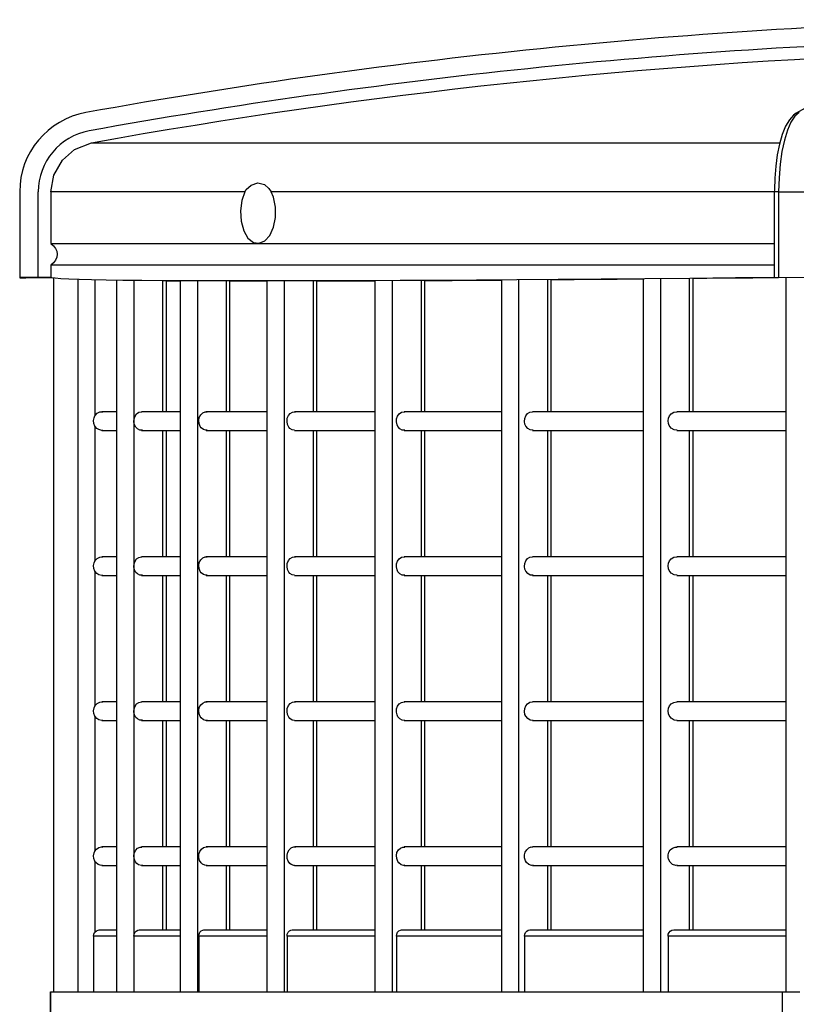
# Model space of a CAD drawing. Units: millimetres. Extents: x 874 to 17674, y 353 to 25342.
# Drawn here: x 6365 to 6378, y 3020 to 3036 of the extents above; entities that cross this region are included whole.
import ezdxf

# ---------------------------------------------------------------- set-up
doc = ezdxf.new("R2010")
doc.units = ezdxf.units.MM
doc.layers.add('143', color=143, linetype='Continuous')

msp = doc.modelspace()

# ---------------------------------------------------------------- linework, layer by layer
at = {"layer": '143'}
for p, q in [((6366.37, 3033.676), (6377.475, 3033.676)), ((6365.209, 3032.888), (6365.209, 3031.504)), ((6365.509, 3031.509), (6365.509, 3032.888)), ((6365.712, 3032.888), (6365.712, 3032.054)), ((6368.842, 3032.888), (6365.712, 3032.888)), ((6377.387, 3032.888), (6369.266, 3032.888)), ((6377.457, 3032.888), (6377.387, 3032.888)), ((6377.387, 3032.888), (6377.387, 3031.499)), ((6377.457, 3032.888), (6377.932, 3032.888)), ((6377.457, 3032.888), (6377.457, 3031.499)), ((6365.712, 3032.054), (6377.387, 3032.054)), ((6365.712, 3031.707), (6365.712, 3031.508)), ((6377.387, 3031.707), (6365.712, 3031.707)), ((6365.509, 3031.509), (6365.209, 3031.504)), ((6365.209, 3031.504), (6365.209, 3031.499)), ((6365.309, 3031.5), (6365.712, 3031.505)), ((6365.509, 3031.506), (6365.509, 3031.509)), ((6365.509, 3031.508), (6365.71, 3031.508)), ((6365.709, 3031.508), (6365.509, 3031.506)), ((6365.712, 3031.508), (6365.71, 3031.508)), ((6365.756, 3031.496), (6365.756, 3019.98)), ((6365.756, 3031.496), (6365.756, 3019.98)), ((6366.145, 3031.475), (6366.145, 3019.98)), ((6366.422, 3031.468), (6366.422, 3029.272)), ((6366.771, 3031.462), (6366.771, 3019.98)), ((6367.049, 3031.458), (6367.049, 3019.98)), ((6367.514, 3031.454), (6367.514, 3029.34)), ((6367.576, 3029.34), (6367.576, 3031.454)), ((6367.798, 3031.453), (6367.798, 3019.98)), ((6368.076, 3031.452), (6368.076, 3019.98)), ((6368.541, 3031.45), (6368.541, 3029.34)), ((6368.603, 3029.34), (6368.603, 3031.45)), ((6369.2, 3031.45), (6369.2, 3019.98)), ((6369.478, 3031.45), (6369.478, 3019.98)), ((6369.943, 3031.451), (6369.943, 3029.34)), ((6370.005, 3029.34), (6370.005, 3031.451)), ((6370.943, 3031.454), (6370.943, 3019.98)), ((6371.22, 3031.455), (6371.22, 3019.98)), ((6371.686, 3031.458), (6371.686, 3029.34)), ((6371.747, 3029.34), (6371.747, 3031.458)), ((6372.983, 3031.465), (6372.983, 3019.98)), ((6373.261, 3031.467), (6373.261, 3019.98)), ((6373.726, 3031.471), (6373.726, 3029.34)), ((6373.788, 3029.34), (6373.788, 3031.471)), ((6375.271, 3031.483), (6375.271, 3019.98)), ((6375.549, 3031.486), (6375.549, 3019.98)), ((6376.014, 3031.49), (6376.014, 3029.34)), ((6376.076, 3029.34), (6376.076, 3031.491)), ((6377.932, 3031.504), (6377.457, 3031.499)), ((6377.572, 3031.5), (6377.572, 3019.98)), ((6366.771, 3029.34), (6366.535, 3029.34)), ((6367.798, 3029.34), (6367.177, 3029.34)), ((6369.2, 3029.34), (6368.221, 3029.34)), ((6370.943, 3029.34), (6369.644, 3029.34)), ((6372.983, 3029.34), (6371.413, 3029.34)), ((6375.271, 3029.34), (6373.483, 3029.34)), ((6377.572, 3029.34), (6375.815, 3029.34)), ((6366.422, 3029.109), (6366.422, 3026.932)), ((6366.536, 3029.04), (6366.771, 3029.04)), ((6367.176, 3029.04), (6367.798, 3029.04)), ((6367.514, 3029.04), (6367.514, 3027)), ((6367.576, 3027), (6367.576, 3029.04)), ((6368.221, 3029.04), (6369.2, 3029.04)), ((6368.541, 3029.04), (6368.541, 3027)), ((6368.603, 3027), (6368.603, 3029.04)), ((6369.644, 3029.04), (6370.943, 3029.04)), ((6369.943, 3029.04), (6369.943, 3027)), ((6370.005, 3027), (6370.005, 3029.04)), ((6371.413, 3029.04), (6372.983, 3029.04)), ((6371.686, 3029.04), (6371.686, 3027)), ((6371.747, 3027), (6371.747, 3029.04)), ((6373.487, 3029.04), (6375.271, 3029.04)), ((6373.726, 3029.04), (6373.726, 3027)), ((6373.788, 3027), (6373.788, 3029.04)), ((6375.816, 3029.04), (6377.572, 3029.04)), ((6376.014, 3029.04), (6376.014, 3027)), ((6376.076, 3027), (6376.076, 3029.04)), ((6366.771, 3027), (6366.535, 3027)), ((6367.798, 3027), (6367.177, 3027)), ((6369.2, 3027), (6368.221, 3027)), ((6370.943, 3027), (6369.644, 3027)), ((6372.983, 3027), (6371.413, 3027)), ((6375.271, 3027), (6373.483, 3027)), ((6377.572, 3027), (6375.815, 3027)), ((6366.422, 3026.769), (6366.422, 3024.592)), ((6366.536, 3026.7), (6366.771, 3026.7)), ((6367.176, 3026.7), (6367.798, 3026.7)), ((6367.514, 3026.7), (6367.514, 3024.66)), ((6367.576, 3024.66), (6367.576, 3026.7)), ((6368.221, 3026.7), (6369.2, 3026.7)), ((6368.541, 3026.7), (6368.541, 3024.66)), ((6368.603, 3024.66), (6368.603, 3026.7)), ((6369.644, 3026.7), (6370.943, 3026.7)), ((6369.943, 3026.7), (6369.943, 3024.66)), ((6370.005, 3024.66), (6370.005, 3026.7)), ((6371.413, 3026.7), (6372.983, 3026.7)), ((6371.686, 3026.7), (6371.686, 3024.66)), ((6371.747, 3024.66), (6371.747, 3026.7)), ((6373.487, 3026.7), (6375.271, 3026.7)), ((6373.726, 3026.7), (6373.726, 3024.66)), ((6373.788, 3024.66), (6373.788, 3026.7)), ((6375.816, 3026.7), (6377.572, 3026.7)), ((6376.014, 3026.7), (6376.014, 3024.66)), ((6376.076, 3024.66), (6376.076, 3026.7)), ((6366.771, 3024.66), (6366.535, 3024.66)), ((6367.798, 3024.66), (6367.177, 3024.66)), ((6369.2, 3024.66), (6368.221, 3024.66)), ((6370.943, 3024.66), (6369.644, 3024.66)), ((6372.983, 3024.66), (6371.413, 3024.66)), ((6375.271, 3024.66), (6373.483, 3024.66)), ((6377.572, 3024.66), (6375.815, 3024.66)), ((6366.422, 3024.429), (6366.422, 3022.252)), ((6366.536, 3024.36), (6366.771, 3024.36)), ((6367.176, 3024.36), (6367.798, 3024.36)), ((6367.514, 3024.36), (6367.514, 3022.32)), ((6367.576, 3022.32), (6367.576, 3024.36)), ((6368.221, 3024.36), (6369.2, 3024.36)), ((6368.541, 3024.36), (6368.541, 3022.32)), ((6368.603, 3022.32), (6368.603, 3024.36)), ((6369.644, 3024.36), (6370.943, 3024.36)), ((6369.943, 3024.36), (6369.943, 3022.32)), ((6370.005, 3022.32), (6370.005, 3024.36)), ((6371.413, 3024.36), (6372.983, 3024.36)), ((6371.686, 3024.36), (6371.686, 3022.32)), ((6371.747, 3022.32), (6371.747, 3024.36)), ((6373.487, 3024.36), (6375.271, 3024.36)), ((6373.726, 3024.36), (6373.726, 3022.32)), ((6373.788, 3022.32), (6373.788, 3024.36)), ((6375.816, 3024.36), (6377.572, 3024.36)), ((6376.014, 3024.36), (6376.014, 3022.32)), ((6376.076, 3022.32), (6376.076, 3024.36)), ((6366.771, 3022.32), (6366.535, 3022.32)), ((6367.798, 3022.32), (6367.177, 3022.32)), ((6369.2, 3022.32), (6368.221, 3022.32)), ((6370.943, 3022.32), (6369.644, 3022.32)), ((6372.983, 3022.32), (6371.413, 3022.32)), ((6375.271, 3022.32), (6373.483, 3022.32)), ((6377.572, 3022.32), (6375.815, 3022.32)), ((6366.422, 3022.089), (6366.422, 3020.945)), ((6366.536, 3022.02), (6366.771, 3022.02)), ((6367.176, 3022.02), (6367.798, 3022.02)), ((6367.514, 3022.02), (6367.514, 3020.98)), ((6367.576, 3020.98), (6367.576, 3022.02)), ((6368.221, 3022.02), (6369.2, 3022.02)), ((6368.541, 3022.02), (6368.541, 3020.98)), ((6368.603, 3020.98), (6368.603, 3022.02)), ((6369.644, 3022.02), (6370.943, 3022.02)), ((6369.943, 3022.02), (6369.943, 3020.98)), ((6370.005, 3020.98), (6370.005, 3022.02)), ((6371.413, 3022.02), (6372.983, 3022.02)), ((6371.686, 3022.02), (6371.686, 3020.98)), ((6371.747, 3020.98), (6371.747, 3022.02)), ((6373.487, 3022.02), (6375.271, 3022.02)), ((6373.726, 3022.02), (6373.726, 3020.98)), ((6373.788, 3020.98), (6373.788, 3022.02)), ((6375.816, 3022.02), (6377.572, 3022.02)), ((6376.014, 3022.02), (6376.014, 3020.98)), ((6376.076, 3020.98), (6376.076, 3022.02)), ((6366.491, 3020.98), (6366.771, 3020.98)), ((6367.135, 3020.98), (6367.798, 3020.98)), ((6368.181, 3020.98), (6369.2, 3020.98)), ((6369.604, 3020.98), (6370.943, 3020.98)), ((6371.371, 3020.98), (6372.983, 3020.98)), ((6373.44, 3020.98), (6375.271, 3020.98)), ((6375.764, 3020.98), (6377.572, 3020.98)), ((6366.771, 3020.88), (6366.401, 3020.88)), ((6366.401, 3020.88), (6366.401, 3019.98)), ((6367.798, 3020.88), (6367.05, 3020.88)), ((6367.05, 3020.88), (6367.05, 3019.98)), ((6368.099, 3020.88), (6368.099, 3019.98)), ((6369.2, 3020.88), (6368.099, 3020.88)), ((6369.523, 3020.88), (6369.523, 3019.98)), ((6370.943, 3020.88), (6369.523, 3020.88)), ((6372.983, 3020.88), (6371.289, 3020.88)), ((6371.289, 3020.88), (6371.289, 3019.98)), ((6373.355, 3020.88), (6373.355, 3019.98)), ((6375.271, 3020.88), (6373.355, 3020.88)), ((6377.572, 3020.88), (6375.672, 3020.88)), ((6375.672, 3020.88), (6375.672, 3019.98)), ((6365.709, 3019.98), (6365.712, 3019.98)), ((6365.709, 3018.138), (6365.709, 3019.98)), ((6365.712, 3019.58), (6365.712, 3019.98)), ((6365.712, 3019.98), (6377.517, 3019.98)), ((6377.516, 3019.98), (6377.801, 3019.98)), ((6377.516, 3019.98), (6377.516, 3018.138))]:
    msp.add_line(p, q, dxfattribs=at)
at = {"layer": '143', "flags": 128}
for points in [[(6379.583, 3035.036), (6379.535, 3035.019), (6379, 3034.799), (6378.466, 3034.548), (6377.934, 3034.265), (6377.742, 3034.156)], [(6377.742, 3034.156), (6377.696, 3034.122), (6377.631, 3034.049), (6377.569, 3033.945), (6377.515, 3033.811), (6377.47, 3033.657), (6377.435, 3033.486), (6377.409, 3033.301), (6377.393, 3033.107), (6377.388, 3032.919), (6377.387, 3032.888)], [(6377.787, 3034.168), (6377.72, 3034.108), (6377.656, 3034.012), (6377.599, 3033.882), (6377.55, 3033.722), (6377.51, 3033.537), (6377.481, 3033.332), (6377.463, 3033.113), (6377.457, 3032.888)], [(6365.712, 3032.888), (6365.758, 3033.157), (6365.898, 3033.401), (6366.092, 3033.569), (6366.37, 3033.676)], [(6368.842, 3032.888), (6368.866, 3032.927), (6368.943, 3032.997), (6369.053, 3033.031), (6369.158, 3033.006), (6369.232, 3032.942), (6369.266, 3032.888)], [(6368.842, 3032.888), (6368.792, 3032.746), (6368.771, 3032.581), (6368.782, 3032.412), (6368.824, 3032.259), (6368.893, 3032.141), (6368.98, 3032.072), (6369.074, 3032.058), (6369.167, 3032.098), (6369.247, 3032.186), (6369.307, 3032.316), (6369.339, 3032.474), (6369.338, 3032.643), (6369.303, 3032.803), (6369.266, 3032.888)], [(6365.712, 3032.054), (6365.756, 3032.019), (6365.788, 3031.975), (6365.806, 3031.928), (6365.812, 3031.88), (6365.806, 3031.833), (6365.788, 3031.785), (6365.756, 3031.742), (6365.712, 3031.707)], [(6365.209, 3031.499), (6365.211, 3031.499), (6365.215, 3031.499), (6365.222, 3031.499), (6365.232, 3031.499), (6365.245, 3031.499), (6365.259, 3031.499), (6365.275, 3031.499), (6365.292, 3031.499), (6365.309, 3031.5)], [(6377.387, 3031.504), (6376.763, 3031.498), (6376.023, 3031.49), (6375.299, 3031.484), (6374.591, 3031.477), (6373.901, 3031.472), (6373.231, 3031.467), (6372.581, 3031.463), (6371.955, 3031.459), (6371.351, 3031.456), (6370.773, 3031.454), (6370.221, 3031.452), (6369.697, 3031.451), (6369.201, 3031.45), (6368.734, 3031.45), (6368.298, 3031.451), (6367.893, 3031.452), (6367.521, 3031.454), (6367.182, 3031.457), (6366.876, 3031.46), (6366.605, 3031.464), (6366.369, 3031.469), (6366.168, 3031.474), (6366.003, 3031.48), (6365.875, 3031.486), (6365.783, 3031.493), (6365.727, 3031.5), (6365.709, 3031.508)], [(6365.712, 3031.505), (6365.744, 3031.498), (6365.756, 3031.496)], [(6367.576, 3031.454), (6367.656, 3031.454), (6367.798, 3031.453)], [(6368.603, 3031.45), (6368.905, 3031.45), (6369.2, 3031.45)], [(6370.005, 3031.451), (6370.424, 3031.452), (6370.943, 3031.454)], [(6371.747, 3031.458), (6372.186, 3031.46), (6372.821, 3031.464), (6372.983, 3031.465)], [(6373.788, 3031.471), (6374.156, 3031.474), (6374.853, 3031.48), (6375.271, 3031.483)], [(6376.076, 3031.491), (6376.298, 3031.493), (6377.043, 3031.5), (6377.387, 3031.504)], [(6377.457, 3031.499), (6377.44, 3031.499), (6377.426, 3031.499), (6377.413, 3031.499), (6377.403, 3031.499), (6377.395, 3031.499), (6377.39, 3031.499), (6377.387, 3031.499), (6377.387, 3031.499)], [(6366.422, 3029.272), (6366.43, 3029.284), (6366.461, 3029.315), (6366.502, 3029.336), (6366.549, 3029.34)], [(6367.084, 3029.089), (6367.061, 3029.13), (6367.051, 3029.178), (6367.054, 3029.226), (6367.07, 3029.27), (6367.096, 3029.306), (6367.133, 3029.331), (6367.175, 3029.34), (6367.178, 3029.34)], [(6368.121, 3029.104), (6368.104, 3029.149), (6368.099, 3029.199), (6368.108, 3029.248), (6368.13, 3029.29), (6368.162, 3029.321), (6368.2, 3029.338), (6368.232, 3029.338)], [(6369.553, 3029.092), (6369.532, 3029.135), (6369.523, 3029.184), (6369.528, 3029.234), (6369.546, 3029.279), (6369.575, 3029.314), (6369.612, 3029.335), (6369.653, 3029.34), (6369.658, 3029.339)], [(6371.3, 3029.128), (6371.289, 3029.176), (6371.292, 3029.225), (6371.308, 3029.271), (6371.335, 3029.308), (6371.371, 3029.332), (6371.412, 3029.34), (6371.422, 3029.338)], [(6373.363, 3029.138), (6373.355, 3029.185), (6373.36, 3029.232), (6373.377, 3029.275), (6373.405, 3029.31), (6373.442, 3029.333), (6373.483, 3029.34)], [(6375.678, 3029.148), (6375.672, 3029.193), (6375.679, 3029.237), (6375.697, 3029.276), (6375.725, 3029.309), (6375.764, 3029.332), (6375.812, 3029.34), (6375.82, 3029.339)], [(6366.422, 3029.109), (6366.405, 3029.151), (6366.401, 3029.197), (6366.409, 3029.243), (6366.422, 3029.272)], [(6366.547, 3029.042), (6366.537, 3029.04), (6366.487, 3029.051), (6366.454, 3029.071), (6366.424, 3029.107), (6366.422, 3029.109)], [(6367.192, 3029.042), (6367.149, 3029.044), (6367.108, 3029.065), (6367.084, 3029.089)], [(6368.233, 3029.043), (6368.214, 3029.041), (6368.174, 3029.052), (6368.139, 3029.08), (6368.121, 3029.104)], [(6369.645, 3029.041), (6369.608, 3029.047), (6369.571, 3029.07), (6369.553, 3029.092)], [(6371.422, 3029.041), (6371.383, 3029.045), (6371.344, 3029.065), (6371.313, 3029.1), (6371.3, 3029.128)], [(6373.497, 3029.042), (6373.493, 3029.041), (6373.448, 3029.046), (6373.407, 3029.069), (6373.376, 3029.108), (6373.363, 3029.138)], [(6375.822, 3029.041), (6375.82, 3029.041), (6375.769, 3029.047), (6375.722, 3029.074), (6375.689, 3029.118), (6375.678, 3029.148)], [(6366.422, 3026.932), (6366.43, 3026.944), (6366.461, 3026.975), (6366.502, 3026.996), (6366.549, 3027)], [(6367.084, 3026.749), (6367.061, 3026.79), (6367.051, 3026.838), (6367.054, 3026.886), (6367.07, 3026.93), (6367.096, 3026.966), (6367.133, 3026.991), (6367.175, 3027), (6367.178, 3027)], [(6368.121, 3026.764), (6368.104, 3026.809), (6368.099, 3026.859), (6368.108, 3026.908), (6368.13, 3026.95), (6368.162, 3026.981), (6368.2, 3026.998), (6368.232, 3026.998)], [(6369.553, 3026.752), (6369.532, 3026.795), (6369.523, 3026.844), (6369.528, 3026.894), (6369.546, 3026.939), (6369.575, 3026.974), (6369.612, 3026.995), (6369.653, 3027), (6369.658, 3026.999)], [(6371.3, 3026.788), (6371.289, 3026.836), (6371.292, 3026.885), (6371.308, 3026.931), (6371.335, 3026.968), (6371.371, 3026.992), (6371.412, 3027), (6371.422, 3026.998)], [(6373.363, 3026.798), (6373.355, 3026.845), (6373.36, 3026.892), (6373.377, 3026.935), (6373.405, 3026.97), (6373.442, 3026.993), (6373.483, 3027)], [(6375.678, 3026.808), (6375.672, 3026.853), (6375.679, 3026.897), (6375.697, 3026.936), (6375.725, 3026.969), (6375.764, 3026.992), (6375.812, 3027), (6375.82, 3026.999)], [(6366.422, 3026.769), (6366.405, 3026.811), (6366.401, 3026.857), (6366.409, 3026.903), (6366.422, 3026.932)], [(6371.422, 3026.701), (6371.383, 3026.705), (6371.344, 3026.725), (6371.313, 3026.76), (6371.3, 3026.788)], [(6373.497, 3026.702), (6373.493, 3026.701), (6373.448, 3026.706), (6373.407, 3026.729), (6373.376, 3026.768), (6373.363, 3026.798)], [(6375.822, 3026.701), (6375.82, 3026.701), (6375.769, 3026.707), (6375.722, 3026.734), (6375.689, 3026.778), (6375.678, 3026.808)], [(6366.547, 3026.702), (6366.537, 3026.7), (6366.487, 3026.711), (6366.454, 3026.731), (6366.424, 3026.767), (6366.422, 3026.769)], [(6367.192, 3026.702), (6367.149, 3026.704), (6367.108, 3026.725), (6367.084, 3026.749)], [(6368.233, 3026.703), (6368.214, 3026.701), (6368.174, 3026.712), (6368.139, 3026.74), (6368.121, 3026.764)], [(6369.645, 3026.701), (6369.608, 3026.707), (6369.571, 3026.73), (6369.553, 3026.752)], [(6366.422, 3024.429), (6366.405, 3024.471), (6366.401, 3024.517), (6366.409, 3024.563), (6366.422, 3024.592)], [(6366.422, 3024.592), (6366.43, 3024.604), (6366.461, 3024.635), (6366.502, 3024.656), (6366.549, 3024.66)], [(6367.084, 3024.409), (6367.061, 3024.45), (6367.051, 3024.498), (6367.054, 3024.546), (6367.07, 3024.59), (6367.096, 3024.626), (6367.133, 3024.651), (6367.175, 3024.66), (6367.178, 3024.66)], [(6368.121, 3024.424), (6368.104, 3024.469), (6368.099, 3024.519), (6368.108, 3024.568), (6368.13, 3024.61), (6368.162, 3024.641), (6368.2, 3024.658), (6368.232, 3024.658)], [(6369.553, 3024.412), (6369.532, 3024.455), (6369.523, 3024.504), (6369.528, 3024.554), (6369.546, 3024.599), (6369.575, 3024.634), (6369.612, 3024.655), (6369.653, 3024.66), (6369.658, 3024.659)], [(6371.3, 3024.448), (6371.289, 3024.496), (6371.292, 3024.545), (6371.308, 3024.591), (6371.335, 3024.628), (6371.371, 3024.652), (6371.412, 3024.66), (6371.422, 3024.658)], [(6373.363, 3024.458), (6373.355, 3024.505), (6373.36, 3024.552), (6373.377, 3024.595), (6373.405, 3024.63), (6373.442, 3024.653), (6373.483, 3024.66)], [(6375.678, 3024.468), (6375.672, 3024.513), (6375.679, 3024.557), (6375.697, 3024.596), (6375.725, 3024.629), (6375.764, 3024.652), (6375.812, 3024.66), (6375.82, 3024.659)], [(6366.547, 3024.362), (6366.537, 3024.36), (6366.487, 3024.371), (6366.454, 3024.391), (6366.424, 3024.427), (6366.422, 3024.429)], [(6367.192, 3024.362), (6367.149, 3024.364), (6367.108, 3024.385), (6367.084, 3024.409)], [(6368.233, 3024.363), (6368.214, 3024.361), (6368.174, 3024.372), (6368.139, 3024.4), (6368.121, 3024.424)], [(6369.645, 3024.361), (6369.608, 3024.367), (6369.571, 3024.39), (6369.553, 3024.412)], [(6371.422, 3024.361), (6371.383, 3024.365), (6371.344, 3024.385), (6371.313, 3024.42), (6371.3, 3024.448)], [(6373.497, 3024.362), (6373.493, 3024.361), (6373.448, 3024.366), (6373.407, 3024.389), (6373.376, 3024.428), (6373.363, 3024.458)], [(6375.822, 3024.361), (6375.82, 3024.361), (6375.769, 3024.367), (6375.722, 3024.394), (6375.689, 3024.438), (6375.678, 3024.468)], [(6366.422, 3022.089), (6366.405, 3022.131), (6366.401, 3022.177), (6366.409, 3022.223), (6366.422, 3022.252)], [(6366.422, 3022.252), (6366.448, 3022.284), (6366.485, 3022.309), (6366.53, 3022.32), (6366.549, 3022.317)], [(6367.102, 3022.05), (6367.073, 3022.085), (6367.055, 3022.131), (6367.05, 3022.18), (6367.06, 3022.227), (6367.081, 3022.268), (6367.112, 3022.299), (6367.152, 3022.317), (6367.179, 3022.318)], [(6368.137, 3022.062), (6368.112, 3022.102), (6368.1, 3022.15), (6368.101, 3022.2), (6368.116, 3022.246), (6368.142, 3022.285), (6368.177, 3022.31), (6368.218, 3022.32), (6368.232, 3022.318)], [(6369.571, 3022.051), (6369.543, 3022.088), (6369.526, 3022.134), (6369.523, 3022.184), (6369.534, 3022.233), (6369.557, 3022.275), (6369.59, 3022.305), (6369.629, 3022.319), (6369.658, 3022.318)], [(6371.31, 3022.086), (6371.293, 3022.131), (6371.289, 3022.18), (6371.298, 3022.229), (6371.32, 3022.271), (6371.352, 3022.302), (6371.391, 3022.318), (6371.423, 3022.318)], [(6373.371, 3022.097), (6373.357, 3022.143), (6373.356, 3022.191), (6373.368, 3022.236), (6373.391, 3022.275), (6373.424, 3022.304), (6373.465, 3022.319), (6373.483, 3022.318)], [(6375.673, 3022.148), (6375.674, 3022.194), (6375.686, 3022.236), (6375.709, 3022.273), (6375.742, 3022.301), (6375.786, 3022.318), (6375.821, 3022.318)], [(6366.547, 3022.022), (6366.507, 3022.024), (6366.473, 3022.038), (6366.436, 3022.069), (6366.422, 3022.089)], [(6367.192, 3022.024), (6367.173, 3022.021), (6367.129, 3022.032), (6367.102, 3022.05)], [(6368.233, 3022.022), (6368.197, 3022.024), (6368.158, 3022.042), (6368.137, 3022.062)], [(6369.645, 3022.022), (6369.632, 3022.021), (6369.592, 3022.035), (6369.571, 3022.051)], [(6371.422, 3022.023), (6371.404, 3022.021), (6371.363, 3022.033), (6371.328, 3022.061), (6371.31, 3022.086)], [(6373.497, 3022.024), (6373.469, 3022.021), (6373.425, 3022.036), (6373.388, 3022.069), (6373.371, 3022.097)], [(6375.822, 3022.024), (6375.796, 3022.021), (6375.746, 3022.037), (6375.705, 3022.073), (6375.68, 3022.121), (6375.673, 3022.148)], [(6366.401, 3020.88), (6366.405, 3020.912), (6366.418, 3020.939), (6366.422, 3020.945)], [(6366.422, 3020.945), (6366.447, 3020.967), (6366.476, 3020.979), (6366.491, 3020.98)], [(6367.05, 3020.88), (6367.055, 3020.912), (6367.067, 3020.941), (6367.087, 3020.963), (6367.113, 3020.977), (6367.135, 3020.98)], [(6368.099, 3020.88), (6368.104, 3020.913), (6368.117, 3020.942), (6368.137, 3020.965), (6368.162, 3020.978), (6368.181, 3020.98)], [(6369.523, 3020.88), (6369.527, 3020.914), (6369.541, 3020.943), (6369.561, 3020.965), (6369.586, 3020.978), (6369.604, 3020.98)], [(6371.289, 3020.88), (6371.293, 3020.913), (6371.306, 3020.942), (6371.326, 3020.965), (6371.352, 3020.978), (6371.371, 3020.98)], [(6373.355, 3020.88), (6373.359, 3020.912), (6373.372, 3020.94), (6373.391, 3020.963), (6373.417, 3020.977), (6373.44, 3020.98)], [(6375.672, 3020.88), (6375.676, 3020.911), (6375.688, 3020.938), (6375.707, 3020.959), (6375.733, 3020.975), (6375.764, 3020.98)]]:
    msp.add_lwpolyline(points, dxfattribs=at)
at = {"layer": '143'}
for centre, radius, start, end in [((6383.209, 2940.18), 95.5, 91.03444, 100.21151), ((6383.209, 2940.18), 95.2, 91.60639, 100.21151), ((6383.209, 2940.18), 94.999, 92.04123, 100.2097), ((6366.509, 3032.888), 1.3, 100.2115, 180), ((6366.509, 3032.888), 1, 100.2115, 180)]:
    msp.add_arc(centre, radius, start, end, dxfattribs=at)

doc.saveas('drawing.dxf')
